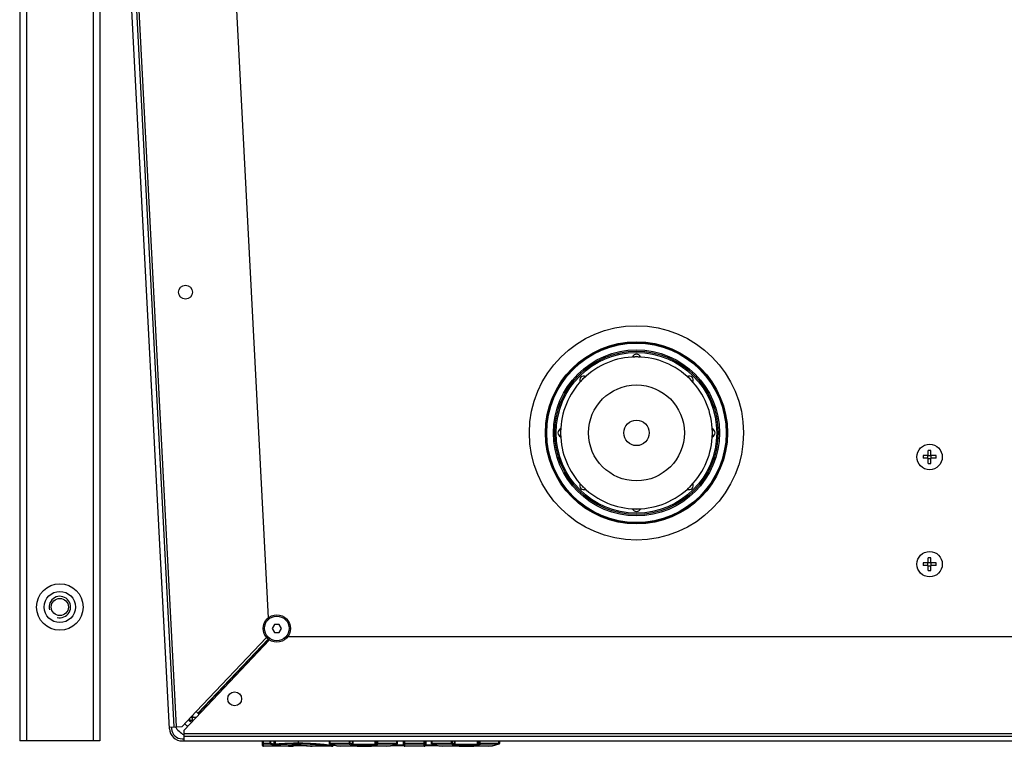
# Model space of a CAD drawing. Units: millimetres. Extents: x 0 to 420, y 0 to 297.
# Drawn here: x 172 to 187, y 71 to 82 of the extents above; entities that cross this region are included whole.
import ezdxf

# ---------------------------------------------------------------- set-up
doc = ezdxf.new("R2010")
doc.units = ezdxf.units.MM
doc.header["$LTSCALE"] = 23.1
doc.layers.add('ASSEMBLY', color=7, linetype='CONTINUOUS')

msp = doc.modelspace()

# ---------------------------------------------------------------- linework, layer by layer
at = {"layer": 'ASSEMBLY', "color": 9, "linetype": 'Continuous'}
for p, q in [((172.356, 93.049), (172.356, 71.449)), ((173.356, 93.049), (173.356, 71.449)), ((174.6, 71.663), (173.766, 87.581)), ((174.892, 71.887), (175.944, 72.996)), ((175.973, 72.968), (174.921, 71.859)), ((174.836, 71.828), (174.837, 71.801)), ((174.891, 71.801), (174.837, 71.801)), ((199.001, 71.557), (174.712, 71.557)), ((175.885, 71.415), (176.011, 71.415)), ((175.897, 71.369), (175.897, 71.449)), ((175.897, 71.404), (176.001, 71.404)), ((176.001, 71.404), (176.001, 71.449)), ((176.011, 71.415), (176.011, 71.449)), ((176.056, 71.449), (176.056, 71.405)), ((176.072, 71.449), (176.072, 71.404)), ((176.278, 71.376), (176.277, 71.376)), ((176.278, 71.376), (176.277, 71.376)), ((176.294, 71.377), (176.294, 71.373)), ((176.294, 71.373), (176.336, 71.373)), ((176.336, 71.379), (176.336, 71.369)), ((176.34, 71.38), (176.339, 71.38)), ((176.416, 71.449), (176.416, 71.407)), ((176.416, 71.381), (176.416, 71.381)), ((176.625, 71.369), (176.621, 71.37)), ((176.626, 71.369), (176.625, 71.369)), ((176.883, 71.415), (177.193, 71.415)), ((176.89, 71.404), (176.895, 71.404)), ((176.895, 71.415), (176.895, 71.449)), ((176.895, 71.404), (177.182, 71.404)), ((177.182, 71.404), (177.182, 71.449)), ((177.193, 71.415), (177.193, 71.449)), ((177.222, 71.449), (177.222, 71.404)), ((177.233, 71.449), (177.233, 71.39)), ((177.233, 71.402), (177.563, 71.402)), ((177.233, 71.39), (177.563, 71.39)), ((177.298, 71.372), (177.299, 71.372)), ((177.509, 71.372), (177.511, 71.372)), ((177.563, 71.449), (177.563, 71.39)), ((177.575, 71.449), (177.575, 71.404)), ((177.599, 71.415), (177.599, 71.449)), ((177.599, 71.415), (177.903, 71.415)), ((177.61, 71.404), (177.61, 71.449)), ((177.61, 71.404), (177.891, 71.404)), ((177.851, 71.391), (177.988, 71.391)), ((177.891, 71.415), (177.891, 71.449)), ((177.988, 71.449), (177.988, 71.379)), ((178, 71.415), (178.313, 71.415)), ((178.012, 71.369), (178.012, 71.449)), ((178.012, 71.404), (178.301, 71.404)), ((178.301, 71.369), (178.301, 71.449)), ((178.325, 71.449), (178.325, 71.379)), ((178.325, 71.391), (178.461, 71.391)), ((178.407, 71.415), (178.721, 71.415)), ((178.415, 71.404), (178.419, 71.404)), ((178.419, 71.415), (178.419, 71.449)), ((178.419, 71.404), (178.71, 71.404)), ((178.71, 71.404), (178.71, 71.449)), ((178.721, 71.415), (178.721, 71.449)), ((178.749, 71.449), (178.749, 71.404)), ((178.76, 71.449), (178.76, 71.39)), ((178.76, 71.402), (179.091, 71.402)), ((178.76, 71.39), (179.091, 71.39)), ((178.823, 71.372), (178.824, 71.372)), ((179.037, 71.372), (179.039, 71.372)), ((179.091, 71.449), (179.091, 71.39)), ((179.103, 71.449), (179.103, 71.404)), ((179.127, 71.415), (179.127, 71.449)), ((179.127, 71.415), (179.43, 71.415)), ((179.139, 71.404), (179.139, 71.449)), ((179.139, 71.404), (179.418, 71.404)), ((179.418, 71.415), (179.418, 71.449)), ((179.423, 71.404), (179.418, 71.404))]:
    msp.add_line(p, q, dxfattribs=at)
at = {"layer": 'ASSEMBLY', "color": 7, "linetype": 'Continuous'}
for p, q in [((172.256, 92.949), (172.256, 71.449)), ((173.456, 92.949), (173.456, 71.449)), ((174.494, 71.631), (173.658, 87.575)), ((173.726, 87.579), (174.56, 71.661)), ((175.28, 86.439), (175.969, 73.287)), ((185.832, 75.709), (185.832, 75.785)), ((185.872, 75.709), (185.872, 75.785)), ((185.832, 75.709), (185.756, 75.709)), ((185.832, 75.669), (185.756, 75.669)), ((185.828, 75.669), (185.828, 75.709)), ((185.832, 75.713), (185.872, 75.713)), ((185.832, 75.593), (185.832, 75.669)), ((185.832, 75.665), (185.872, 75.665)), ((185.948, 75.709), (185.872, 75.709)), ((185.948, 75.669), (185.872, 75.669)), ((185.872, 75.593), (185.872, 75.669)), ((185.876, 75.669), (185.876, 75.709)), ((185.832, 74.109), (185.832, 74.185)), ((185.872, 74.109), (185.872, 74.185)), ((185.832, 74.109), (185.756, 74.109)), ((185.832, 74.069), (185.756, 74.069)), ((185.828, 74.069), (185.828, 74.109)), ((185.832, 74.113), (185.872, 74.113)), ((185.832, 73.993), (185.832, 74.069)), ((185.832, 74.065), (185.872, 74.065)), ((185.948, 74.109), (185.872, 74.109)), ((185.948, 74.069), (185.872, 74.069)), ((185.872, 73.993), (185.872, 74.069)), ((185.876, 74.069), (185.876, 74.109)), ((176.064, 73.189), (176.029, 73.129)), ((176.029, 73.129), (176.064, 73.069)), ((176.133, 73.189), (176.064, 73.189)), ((176.168, 73.129), (176.133, 73.189)), ((176.133, 73.069), (176.168, 73.129)), ((176.064, 73.069), (176.133, 73.069)), ((176.264, 73.009), (197.449, 73.009)), ((175.989, 72.957), (174.712, 71.612)), ((175.97, 72.971), (174.918, 71.862)), ((174.684, 71.667), (174.892, 71.887)), ((174.837, 71.801), (174.809, 71.8)), ((174.837, 71.744), (174.837, 71.801)), ((174.918, 71.862), (174.892, 71.887)), ((174.921, 71.859), (174.918, 71.862)), ((174.921, 71.859), (174.948, 71.861)), ((174.492, 71.657), (174.684, 71.667)), ((174.524, 71.659), (174.526, 71.633)), ((174.784, 71.762), (174.799, 71.763)), ((174.799, 71.763), (174.798, 71.788)), ((174.801, 71.746), (174.801, 71.761)), ((174.801, 71.761), (174.837, 71.761)), ((174.712, 71.522), (174.712, 71.612)), ((174.712, 71.449), (174.712, 71.517)), ((199.001, 71.517), (174.712, 71.517)), ((173.456, 71.449), (172.256, 71.449)), ((174.685, 71.481), (174.712, 71.481)), ((174.685, 71.449), (199.027, 71.449)), ((175.885, 71.381), (175.885, 71.449)), ((176.336, 71.369), (175.897, 71.369)), ((176.274, 71.375), (176.277, 71.376)), ((176.277, 71.376), (176.278, 71.376)), ((176.619, 71.37), (176.625, 71.369)), ((176.625, 71.369), (176.626, 71.369)), ((176.926, 71.369), (176.626, 71.369)), ((176.883, 71.415), (176.883, 71.449)), ((176.895, 71.415), (176.895, 71.404)), ((176.895, 71.404), (176.895, 71.404)), ((176.938, 71.39), (176.938, 71.381)), ((177.343, 71.369), (177.055, 71.369)), ((177.488, 71.374), (177.32, 71.374)), ((177.431, 71.372), (177.432, 71.372)), ((177.737, 71.369), (177.472, 71.369)), ((177.737, 71.369), (177.797, 71.374)), ((177.797, 71.374), (177.896, 71.404)), ((177.812, 71.379), (177.988, 71.379)), ((177.891, 71.415), (177.891, 71.404)), ((177.903, 71.415), (177.903, 71.449)), ((178, 71.381), (178, 71.449)), ((178.301, 71.369), (178.012, 71.369)), ((178.312, 71.378), (178.317, 71.379)), ((178.313, 71.381), (178.313, 71.449)), ((178.317, 71.379), (178.325, 71.379)), ((178.325, 71.379), (178.502, 71.379)), ((178.407, 71.415), (178.407, 71.449)), ((178.419, 71.415), (178.419, 71.404)), ((178.419, 71.404), (178.419, 71.404)), ((178.867, 71.369), (178.58, 71.369)), ((179.016, 71.374), (178.845, 71.374)), ((178.956, 71.372), (178.957, 71.372)), ((179.261, 71.369), (179, 71.369)), ((179.261, 71.369), (179.321, 71.374)), ((179.261, 71.369), (179.261, 71.369)), ((179.321, 71.374), (179.423, 71.404)), ((179.418, 71.415), (179.418, 71.405)), ((179.418, 71.405), (179.418, 71.404)), ((179.418, 71.404), (179.418, 71.404)), ((179.43, 71.415), (179.43, 71.449))]:
    msp.add_line(p, q, dxfattribs=at)
for points in [[(176.278, 71.376), (176.303, 71.378), (176.34, 71.38), (176.38, 71.381), (176.416, 71.381)], [(176.416, 71.381), (176.455, 71.38), (176.5, 71.379), (176.54, 71.377), (176.575, 71.374), (176.602, 71.372), (176.619, 71.37)], [(176.89, 71.404), (176.996, 71.374), (177.055, 71.369)], [(177.299, 71.373), (177.3, 71.373), (177.301, 71.373), (177.302, 71.373), (177.305, 71.373), (177.308, 71.373)], [(177.308, 71.373), (177.312, 71.374), (177.316, 71.374), (177.32, 71.374)], [(177.343, 71.369), (177.363, 71.37), (177.39, 71.372)], [(177.39, 71.372), (177.391, 71.372), (177.392, 71.372), (177.394, 71.372), (177.396, 71.372), (177.399, 71.372), (177.402, 71.373), (177.406, 71.373), (177.41, 71.373), (177.414, 71.373), (177.417, 71.373), (177.421, 71.373), (177.424, 71.372), (177.427, 71.372), (177.43, 71.372), (177.431, 71.372), (177.431, 71.372)], [(177.432, 71.372), (177.453, 71.37), (177.472, 71.369)], [(177.488, 71.374), (177.492, 71.374), (177.496, 71.374), (177.499, 71.373)], [(177.499, 71.373), (177.503, 71.373), (177.505, 71.373), (177.507, 71.373), (177.509, 71.373), (177.509, 71.373)], [(177.988, 71.379), (177.992, 71.379), (177.997, 71.379), (178, 71.378)], [(178.415, 71.404), (178.52, 71.374), (178.58, 71.369)], [(178.824, 71.373), (178.825, 71.373), (178.826, 71.373), (178.827, 71.373), (178.83, 71.373), (178.833, 71.373)], [(178.833, 71.373), (178.837, 71.374), (178.842, 71.374), (178.845, 71.374)], [(178.867, 71.369), (178.888, 71.37), (178.915, 71.372)], [(178.915, 71.372), (178.916, 71.372), (178.917, 71.372), (178.919, 71.373), (178.922, 71.373), (178.924, 71.373), (178.928, 71.373), (178.931, 71.373), (178.935, 71.373), (178.939, 71.373), (178.942, 71.373), (178.946, 71.373), (178.949, 71.373), (178.952, 71.373), (178.955, 71.372), (178.956, 71.372), (178.956, 71.372)], [(178.957, 71.372), (178.979, 71.37), (179, 71.369)], [(179.016, 71.374), (179.019, 71.374), (179.024, 71.374), (179.027, 71.373)], [(179.027, 71.373), (179.031, 71.373), (179.033, 71.373), (179.035, 71.373), (179.036, 71.373), (179.037, 71.373)]]:
    msp.add_lwpolyline(points, dxfattribs=at)
for centre, radius in [((174.733, 78.15), 0.104), ((181.472, 76.049), 1.6), ((181.472, 76.049), 1.36), ((181.472, 76.049), 1.34), ((185.852, 75.689), 0.19), ((185.852, 74.089), 0.19), ((172.856, 73.449), 0.348), ((172.856, 73.449), 0.233), ((172.856, 73.449), 0.128), ((176.098, 73.129), 0.204), ((175.468, 72.078), 0.104)]:
    msp.add_circle(centre, radius, dxfattribs=at)
at = {"layer": 'ASSEMBLY', "color": 9, "linetype": 'Continuous'}
for centre, radius in [((181.472, 76.049), 1.35), ((181.472, 76.049), 1.24), ((181.472, 76.049), 1.219), ((181.472, 76.049), 1.199), ((181.472, 76.049), 0.716), ((181.472, 76.049), 0.19), ((176.098, 73.129), 0.184)]:
    msp.add_circle(centre, radius, dxfattribs=at)
for centre, radius, start, end in [((181.472, 76.049), 1.134, 90.7379, 134.2621), ((181.472, 77.159), 0.0281, 58.669, 121.331), ((181.472, 76.049), 1.134, 45.7379, 89.2621), ((181.472, 76.049), 1.134, 135.7379, 179.2621), ((180.688, 76.834), 0.0281, 103.669, 166.331), ((182.257, 76.834), 0.0281, 13.669, 76.331), ((181.472, 76.049), 1.134, 0.7379, 44.2621), ((180.363, 76.049), 0.0281, 148.669, 211.331), ((182.582, 76.049), 0.0281, 328.669, 31.331), ((181.472, 76.049), 1.134, 180.7379, 224.2621), ((181.472, 76.049), 1.134, 315.7379, 359.2621), ((180.688, 75.265), 0.0281, 193.669, 256.331), ((181.472, 76.049), 1.134, 225.7379, 269.2621), ((181.472, 76.049), 1.134, 270.7379, 314.2621), ((182.257, 75.265), 0.0281, 283.669, 346.331), ((181.472, 74.94), 0.0281, 238.669, 301.331), ((176.267, 72.385), 1.017, 254.871, 257.4476), ((176.277, 72.402), 1.021, 254.9491, 257.5133), ((176.4, 69.829), 1.552, 92.2597, 94.5022), ((176.293, 71.669), 0.296, 267.9239, 269.1398), ((176.294, 71.755), 0.382, 269.1054, 270.0099), ((177.071, 71.81), 0.443, 246.5332, 252.8194), ((177.361, 71.818), 0.452, 246.6124, 250.5972), ((177.372, 71.832), 0.453, 246.7248, 250.6933), ((177.298, 71.382), 0.0101, 271.2232, 280.3149), ((177.343, 71.752), 0.383, 263.4535, 265.5854), ((177.32, 71.033), 0.341, 89.9621, 91.7035), ((177.343, 71.75), 0.38, 265.5861, 267.8961), ((177.343, 71.748), 0.379, 267.8971, 270.0002), ((177.389, 71.382), 0.0105, 277.1119, 302.7953), ((177.433, 71.383), 0.0109, 237.3602, 261.8973), ((177.472, 71.648), 0.279, 270.0006, 272.5956), ((177.472, 71.65), 0.281, 272.5973, 275.2642), ((177.488, 71.03), 0.343, 88.3092, 90.0323), ((177.472, 71.653), 0.284, 275.2658, 277.9258), ((177.511, 71.383), 0.0112, 246.1388, 257.2796), ((177.44, 71.731), 0.353, 292.4642, 296.8258), ((177.451, 71.718), 0.352, 292.5728, 296.9503), ((178.885, 71.799), 0.432, 246.0364, 250.0884), ((178.896, 71.812), 0.434, 246.1508, 250.1866), ((178.823, 71.382), 0.0102, 271.1983, 280.6658), ((178.867, 71.732), 0.363, 263.2791, 265.5776), ((178.823, 71.383), 0.0109, 280.6869, 295.9425), ((178.845, 71.032), 0.341, 89.9627, 91.6951), ((178.867, 71.729), 0.36, 265.5785, 268.0575), ((178.867, 71.728), 0.359, 268.0587, 270.0005), ((178.914, 71.383), 0.0106, 277.6857, 299.2478), ((178.958, 71.383), 0.0109, 240.4182, 261.4568), ((179, 71.65), 0.281, 270.0005, 273.1069), ((179, 71.652), 0.283, 273.1079, 275.4945), ((179.016, 71.03), 0.343, 88.3081, 90.0323), ((178.999, 71.655), 0.286, 275.4957, 277.8951), ((179.039, 71.383), 0.0112, 246.0826, 257.2702), ((178.967, 71.737), 0.36, 292.2249, 296.559), ((178.978, 71.724), 0.359, 292.3326, 296.6826)]:
    msp.add_arc(centre, radius, start, end, dxfattribs=at)
at = {"layer": 'ASSEMBLY', "color": 7, "linetype": 'Continuous'}
for centre, radius, start, end in [((181.472, 77.159), 0.0641, 22.0871, 157.9129), ((181.472, 76.049), 1.134, 89.2621, 90.7379), ((180.688, 76.834), 0.0641, 67.0871, 202.9129), ((181.472, 76.049), 1.134, 134.2621, 135.7379), ((182.257, 76.834), 0.0641, 337.0871, 112.9129), ((181.472, 76.049), 1.134, 44.2621, 45.7379), ((180.363, 76.049), 0.0641, 112.0871, 247.9129), ((181.472, 76.049), 1.134, 179.2621, 180.7379), ((182.582, 76.049), 0.0641, 292.0871, 67.9129), ((181.472, 76.049), 1.134, 359.2621, 0.7379), ((185.852, 74.91), 0.875, 88.6897, 91.3103), ((186.631, 75.689), 0.875, 178.6898, 181.3102), ((185.074, 75.689), 0.875, 358.6898, 1.3102), ((185.852, 76.468), 0.875, 268.6897, 271.3103), ((180.688, 75.265), 0.0641, 157.0871, 292.9129), ((181.472, 76.049), 1.134, 224.2621, 225.7379), ((182.257, 75.265), 0.0641, 247.0871, 22.9129), ((181.472, 76.049), 1.134, 314.2621, 315.7379), ((181.472, 74.94), 0.0641, 202.0871, 337.9129), ((181.472, 76.049), 1.134, 269.2621, 270.7379), ((185.852, 73.31), 0.875, 88.6897, 91.3103), ((186.631, 74.089), 0.875, 178.6898, 181.3102), ((185.074, 74.089), 0.875, 358.6898, 1.3102), ((185.852, 74.868), 0.875, 268.6897, 271.3103), ((174.87, 71.841), 0.34, 211.5593, 241.9333), ((174.87, 71.841), 0.2, 221.9353, 239.0644), ((174.87, 71.841), 0.12, 222.5973, 244.9509), ((174.685, 71.641), 0.192, 183, 270), ((174.685, 71.641), 0.16, 183, 270), ((175.897, 71.381), 0.012, 180, 270), ((176.336, 71.381), 0.012, 270, 353.2961), ((176.895, 71.416), 0.0121, 222.1499, 234.3622), ((176.895, 71.415), 0.012, 234.2946, 246.6366), ((176.926, 71.381), 0.012, 270.0013, 359.9997), ((178.012, 71.381), 0.012, 180, 270), ((178.301, 71.381), 0.012, 270, 360), ((178.42, 71.416), 0.0121, 222.1197, 234.3166), ((178.419, 71.415), 0.012, 234.2493, 246.5753)]:
    msp.add_arc(centre, radius, start, end, dxfattribs=at)
at = {"layer": 'ASSEMBLY', "color": 2, "linetype": 'Continuous'}
msp.add_arc((172.856, 73.449), 0.16, 255, 195, dxfattribs=at)
at = {"layer": 'ASSEMBLY', "color": 3, "linetype": 'Continuous'}
msp.add_arc((174.913, 71.881), 0.12, 222.3059, 230.6941, dxfattribs=at)
at = {"layer": 'ASSEMBLY', "color": 7, "linetype": 'Continuous'}
for points, start_tangent, end_tangent in [([(181.458, 77.183), (181.442, 77.182), (181.427, 77.182), (181.417, 77.182), (181.413, 77.183)], (-0.999917, -0.012878), (0.376016, 0.926613)), ([(181.532, 77.183), (181.528, 77.182), (181.518, 77.182), (181.503, 77.182), (181.487, 77.183)], (0.376016, -0.926613), (-0.999917, 0.012878)), ([(180.66, 76.84), (180.649, 76.829), (180.639, 76.818), (180.632, 76.811), (180.629, 76.809)], (-0.697942, -0.716154), (-0.389331, 0.921098)), ([(180.713, 76.893), (180.71, 76.89), (180.703, 76.882), (180.693, 76.872), (180.681, 76.861)], (0.921098, -0.389331), (-0.716154, -0.697942)), ([(182.263, 76.861), (182.252, 76.872), (182.241, 76.882), (182.234, 76.89), (182.232, 76.893)], (-0.716154, 0.697942), (0.921098, 0.389331)), ([(182.316, 76.809), (182.313, 76.811), (182.305, 76.818), (182.295, 76.829), (182.284, 76.84)], (-0.389331, -0.921098), (-0.697942, 0.716154)), ([(180.339, 76.108), (180.339, 76.105), (180.339, 76.094), (180.339, 76.08), (180.339, 76.064)], (0.926613, 0.376016), (-0.012878, -0.999917)), ([(182.606, 76.064), (182.606, 76.08), (182.605, 76.094), (182.605, 76.105), (182.606, 76.108)], (-0.012878, 0.999917), (0.926613, -0.376016)), ([(180.339, 76.035), (180.339, 76.018), (180.339, 76.004), (180.339, 75.993), (180.339, 75.99)], (0.012878, -0.999917), (-0.926613, 0.376016)), ([(182.606, 75.99), (182.605, 75.993), (182.605, 76.004), (182.606, 76.018), (182.606, 76.035)], (-0.926613, -0.376016), (0.012878, 0.999917)), ([(180.629, 75.289), (180.632, 75.287), (180.639, 75.28), (180.649, 75.269), (180.66, 75.258)], (0.389331, 0.921098), (0.697942, -0.716154)), ([(180.681, 75.237), (180.693, 75.226), (180.703, 75.216), (180.71, 75.208), (180.713, 75.206)], (0.716154, -0.697942), (-0.921098, -0.389331)), ([(182.232, 75.206), (182.234, 75.208), (182.241, 75.216), (182.252, 75.226), (182.263, 75.237)], (-0.921098, 0.389331), (0.716154, 0.697942)), ([(182.284, 75.258), (182.295, 75.269), (182.305, 75.28), (182.313, 75.287), (182.316, 75.289)], (0.697942, 0.716154), (0.389331, -0.921098)), ([(181.413, 74.915), (181.417, 74.916), (181.427, 74.916), (181.442, 74.916), (181.458, 74.916)], (-0.376016, 0.926613), (0.999917, -0.012878)), ([(181.487, 74.916), (181.503, 74.916), (181.518, 74.916), (181.528, 74.916), (181.532, 74.915)], (0.999917, 0.012878), (-0.376016, -0.926613)), ([(176.886, 71.407), (176.883, 71.415)], (-0.670495, 0.741914), (-0.001704, 0.999999)), ([(177.896, 71.404), (177.903, 71.415)], (0.912481, 0.40912), (-0.002584, 0.999997)), ([(178.411, 71.407), (178.407, 71.415)], (-0.670106, 0.742265), (-0.001703, 0.999999)), ([(179.423, 71.404), (179.43, 71.415)], (0.915433, 0.402469), (0.001695, 0.999999))]:
    msp.add_spline(points, degree=3, dxfattribs=dict(at, start_tangent=start_tangent, end_tangent=end_tangent))
at = {"layer": 'ASSEMBLY', "color": 9, "linetype": 'Continuous'}
for points, start_tangent, end_tangent in [([(175.885, 71.415), (175.889, 71.407), (175.897, 71.404)], (0, -1), (1, 0)), ([(176.011, 71.415), (176.001, 71.404)], (-0.08243, -0.996597), (-0.993367, -0.114987)), ([(176.056, 71.405), (176.046, 71.393)], (-0.067954, -0.997688), (-0.995397, -0.095841)), ([(176.046, 71.393), (176.052, 71.392), (176.079, 71.392)], (0.976124, -0.217216), (0.9953, 0.096837)), ([(176.056, 71.405), (176.059, 71.404), (176.072, 71.404)], (0.914426, -0.404752), (0.981787, 0.189983)), ([(176.072, 71.404), (176.151, 71.41), (176.416, 71.419)], (0.995537, 0.094376), (1, 0.000002)), ([(176.072, 71.404), (176.073, 71.399), (176.079, 71.392)], (0.066636, -0.997777), (0.978398, -0.206731)), ([(176.079, 71.392), (176.156, 71.398), (176.416, 71.407)], (0.995303, 0.096806), (1, 0.000001)), ([(176.277, 71.376), (176.27, 71.374), (176.282, 71.373)], (-0.996975, -0.077719), (0.999317, -0.036957)), ([(176.346, 71.38), (176.336, 71.373)], (-0.446675, -0.894696), (-1, 0)), ([(176.416, 71.381), (176.358, 71.38), (176.34, 71.38)], (-1, -0.000015), (-0.999249, -0.038756)), ([(176.416, 71.419), (176.508, 71.418), (176.599, 71.414), (176.686, 71.409), (176.766, 71.402), (176.835, 71.395), (176.865, 71.391), (176.89, 71.388), (176.911, 71.385), (176.926, 71.383), (176.931, 71.382), (176.935, 71.382), (176.938, 71.381)], (1, -0.000003), (0.70133, 0.712837)), ([(176.416, 71.407), (176.595, 71.403), (176.757, 71.39), (176.825, 71.383), (176.879, 71.376), (176.914, 71.371), (176.926, 71.369)], (1, -0.000002), (0.999674, -0.025548)), ([(176.621, 71.37), (176.595, 71.372), (176.416, 71.381)], (-0.993686, 0.112194), (-1, 0.000001)), ([(177.055, 71.369), (176.969, 71.379), (176.94, 71.387)], (-1, 0.000153), (-0.955665, 0.294458)), ([(177.193, 71.415), (177.182, 71.404)], (-0.06354, -0.997979), (-0.997388, -0.072229)), ([(177.222, 71.404), (177.211, 71.392)], (-0.051771, -0.998659), (-0.99823, -0.059476)), ([(177.211, 71.392), (177.214, 71.391), (177.233, 71.39)], (0.943246, -0.332094), (1, 0.000126)), ([(177.222, 71.404), (177.224, 71.403), (177.233, 71.402)], (0.819355, -0.573287), (1, 0.000045)), ([(177.31, 71.373), (177.303, 71.373), (177.297, 71.372), (177.298, 71.372)], (-0.999539, -0.030377), (0.993104, -0.117237)), ([(177.302, 71.373), (177.301, 71.372), (177.3, 71.372)], (-0.895781, -0.444495), (-0.983995, -0.178197)), ([(177.511, 71.372), (177.512, 71.372), (177.499, 71.373)], (0.990447, 0.137892), (-0.999547, 0.030083)), ([(177.563, 71.402), (177.567, 71.402), (177.575, 71.404)], (1, 0.000105), (0.770683, 0.637218)), ([(177.563, 71.39), (177.571, 71.39), (177.586, 71.392)], (1, 0.000221), (0.92357, 0.38343)), ([(177.575, 71.404), (177.586, 71.392)], (0.046322, -0.998927), (0.998708, -0.050819)), ([(177.599, 71.415), (177.61, 71.404)], (0.044837, -0.998994), (0.997546, -0.070019)), ([(177.891, 71.404), (177.853, 71.389), (177.737, 71.369)], (-0.911601, -0.411076), (-1, -0.00028)), ([(177.896, 71.405), (177.893, 71.404), (177.891, 71.404)], (-0.913673, -0.406451), (-0.9976, 0.069237)), ([(177.988, 71.391), (177.996, 71.39), (178, 71.389)], (1, -0.000014), (0.000236, -1)), ([(178, 71.415), (178.003, 71.407), (178.012, 71.404)], (0, -1), (1, 0)), ([(178.313, 71.415), (178.309, 71.407), (178.301, 71.404)], (0, -1), (-1, 0)), ([(178.313, 71.389), (178.316, 71.39), (178.325, 71.391)], (0.000125, 1), (1, -0.000014)), ([(178.58, 71.369), (178.539, 71.371), (178.42, 71.404)], (-1, 0.000162), (-0.917215, 0.398393)), ([(178.721, 71.415), (178.71, 71.404)], (-0.062325, -0.998056), (-0.997526, -0.070295)), ([(178.749, 71.404), (178.738, 71.392)], (-0.050815, -0.998708), (-0.998321, -0.057917)), ([(178.738, 71.392), (178.742, 71.391), (178.76, 71.39)], (0.940262, -0.340452), (1, 0.000112)), ([(178.749, 71.404), (178.751, 71.403), (178.76, 71.402)], (0.811657, -0.584134), (1, 0.000039)), ([(178.835, 71.373), (178.828, 71.373), (178.822, 71.372), (178.823, 71.372)], (-0.999543, -0.030221), (0.992693, -0.120669)), ([(179.039, 71.372), (179.04, 71.372), (179.026, 71.373)], (0.99052, 0.13737), (-0.999547, 0.030103)), ([(179.091, 71.402), (179.095, 71.402), (179.103, 71.404)], (1, 0.000101), (0.774377, 0.632724)), ([(179.091, 71.39), (179.098, 71.39), (179.114, 71.392)], (1, 0.000212), (0.925159, 0.37958)), ([(179.103, 71.404), (179.114, 71.392)], (0.046722, -0.998908), (0.998678, -0.051396)), ([(179.127, 71.415), (179.139, 71.404)], (0.045233, -0.998976), (0.997491, -0.070797)), ([(179.418, 71.404), (179.379, 71.389), (179.261, 71.369)], (-0.914579, -0.404408), (-1, -0.000219))]:
    msp.add_spline(points, degree=3, dxfattribs=dict(at, start_tangent=start_tangent, end_tangent=end_tangent))

doc.saveas('drawing.dxf')
